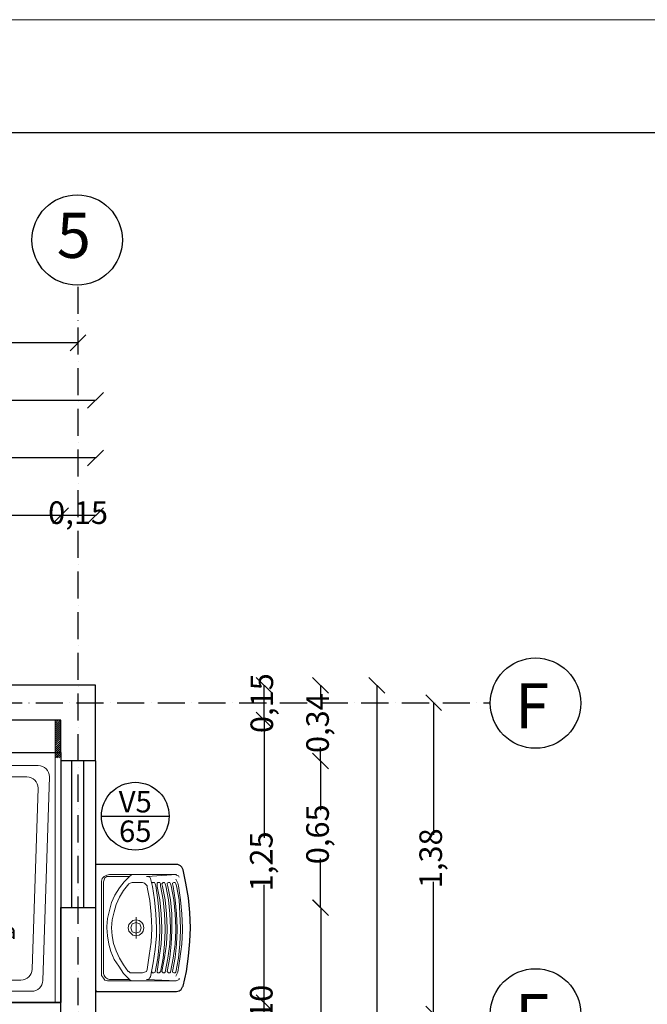
# Model space of a CAD drawing. Units: millimetres. Extents: x 128304 to 173304, y 21298 to 83329.
# Drawn here: x 138132 to 140910, y 78968 to 83329 of the extents above; entities that cross this region are included whole.
import ezdxf
from ezdxf.enums import TextEntityAlignment as Align

# ---------------------------------------------------------------- set-up
doc = ezdxf.new("R2010")
doc.units = ezdxf.units.MM
doc.linetypes.add('ACAD_ISO10W100', pattern=[18, 12, -3, 0, -3])
doc.layers.add('0.05', color=147, linetype='Continuous', lineweight=5)
doc.layers.add('0.10', color=143, linetype='Continuous', lineweight=5)
for name, color, linetype in [('0.15', 3, 'Continuous'), ('0.20', 1, 'Continuous'), ('0.30', 2, 'Continuous'), ('0.50', 5, 'Continuous'), ('1.00', 14, 'Continuous'), ('texto', 7, 'Continuous')]:
    doc.layers.add(name, color=color, linetype=linetype)
doc.styles.add('Numero', font='micross.ttf', dxfattribs={"width": 0.75})
doc.styles.add('Texto', font='GOTHIC.TTF')
doc.styles.add('TIMES3', font='times.ttf', dxfattribs={"height": 0.15})
doc.dimstyles.new('Cota externa', dxfattribs={"dimtxt": 100, "dimasz": 70, "dimexe": 1, "dimexo": 1, "dimgap": 10, "dimtad": 0, "dimlfac": 0.001, "dimzin": 1, "dimtxsty": 'Numero', "dimblk": 'OBLIQUE', "dimcen": 2.5, "dimse1": 1, "dimse2": 1, "dimclrd": 143, "dimclre": 5, "dimclrt": 7, "dimadec": 0, "dimazin": 0, "dimtfac": 1, "dimtmove": 0, "dimatfit": 3, "dimfxl": 0, "dimarcsym": 0})

# ---------------------------------------------------------------- blocks, each defined once
blk = doc.blocks.new('A$C7E87390C')
at = {"layer": '0.10'}
for p, q in [((98.4, 621.2), (1000, 650)), ((50, 571.2), (50, 128.8)), ((148.4, 574.2), (950, 600)), ((1050, 600), (1050, 100)), ((100, 524.3), (100, 175.7)), ((1000, 550), (1000, 150)), ((148.4, 125.8), (950, 100)), ((98.4, 78.8), (1000, 50))]:
    blk.add_line(p, q, dxfattribs=at)
blk.add_lwpolyline([(550, 0), (0, 0)], dxfattribs=at)
blk.add_circle((165, 348.3), 17.9, dxfattribs=at)
for centre, start, end in [((100, 571.2), 91.8306, 180), ((1000, 600), 0, 90), ((150, 524.3), 91.8404, 180), ((950, 550), 0, 90), ((150, 175.7), 180, 268.1596), ((950, 150), 270, 0), ((100, 128.8), 180, 268.1694), ((1000, 100), 270, 0)]:
    blk.add_arc(centre, 50, start, end, dxfattribs=at)
at = {"layer": '0.15'}
for p, q in [((0, 700), (1108, 700)), ((0, 0), (0, 700)), ((1108, 700), (1108, 0)), ((1108, 0), (0, 0))]:
    blk.add_line(p, q, dxfattribs=at)
at = {"layer": '0.10', "insert": (351.1, 534.7), "char_height": 70, "width": 418.796, "attachment_point": 1, "rotation": 270, "style": 'TIMES3'}
blk.add_mtext('{\\fVerdana|b0|i0|c0|p34;1/2 tina}', dxfattribs=at)
blk = doc.blocks.new('_Oblique')
at = {"color": 0, "linetype": 'ByBlock', "lineweight": -2}
blk.add_line((-0.5, -0.5), (0.5, 0.5), dxfattribs=at)
blk = doc.blocks.new('*D79')
at = {"layer": '0.20', "color": 143, "linetype": 'ByBlock', "lineweight": -2, "transparency": 16777216}
blk.add_line((139214, 78875.1), (139214, 78975.1), dxfattribs=at)
at = {"layer": 'DEFPOINTS', "color": 0, "linetype": 'ByBlock', "transparency": 16777216}
for p in [(138313.2, 78975.1), (139214, 78975.1), (138313.2, 78875.1)]:
    blk.add_point(p, dxfattribs=at)
at = {"layer": '0.20', "color": 143, "linetype": 'ByBlock', "lineweight": -2, "transparency": 16777216, "xscale": 70, "yscale": 70, "zscale": 70}
for p, rotation in [((139214, 78975.1), 90), ((139214, 78875.1), 270)]:
    blk.add_blockref('_Oblique', p, dxfattribs=dict(at, rotation=rotation))
at = {"layer": '0.20', "color": 7, "linetype": 'ByBlock', "transparency": 16777216, "insert": (139214, 78921.6), "char_height": 100, "attachment_point": 5, "rotation": 90, "style": 'Numero'}
blk.add_mtext('0,10', dxfattribs=at)
blk = doc.blocks.new('*D80')
at = {"layer": '0.20', "color": 143, "linetype": 'ByBlock', "lineweight": -2, "transparency": 16777216}
for p, q in [((139214, 80226.7), (139214, 79705)), ((139214, 78975.1), (139214, 79496.9))]:
    blk.add_line(p, q, dxfattribs=at)
at = {"layer": 'DEFPOINTS', "color": 0, "linetype": 'ByBlock', "transparency": 16777216}
for p in [(138313.2, 80226.7), (139214, 80226.7), (138313.2, 78975.1)]:
    blk.add_point(p, dxfattribs=at)
at = {"layer": '0.20', "color": 143, "linetype": 'ByBlock', "lineweight": -2, "transparency": 16777216, "xscale": 70, "yscale": 70, "zscale": 70}
for p, rotation in [((139214, 80226.7), 90), ((139214, 78975.1), 270)]:
    blk.add_blockref('_Oblique', p, dxfattribs=dict(at, rotation=rotation))
at = {"layer": '0.20', "color": 7, "linetype": 'ByBlock', "transparency": 16777216, "insert": (139214, 79600.9), "char_height": 100, "attachment_point": 5, "rotation": 90, "style": 'Numero'}
blk.add_mtext('1,25', dxfattribs=at)
blk = doc.blocks.new('*D81')
at = {"layer": '0.20', "color": 143, "linetype": 'ByBlock', "lineweight": -2, "transparency": 16777216}
blk.add_line((139214, 80226.7), (139214, 80380.7), dxfattribs=at)
at = {"layer": 'DEFPOINTS', "color": 0, "linetype": 'ByBlock', "transparency": 16777216}
for p in [(138467.2, 80380.7), (139214, 80380.7), (138313.2, 80226.7)]:
    blk.add_point(p, dxfattribs=at)
at = {"layer": '0.20', "color": 143, "linetype": 'ByBlock', "lineweight": -2, "transparency": 16777216, "xscale": 70, "yscale": 70, "zscale": 70}
for p, rotation in [((139214, 80380.7), 90), ((139214, 80226.7), 270)]:
    blk.add_blockref('_Oblique', p, dxfattribs=dict(at, rotation=rotation))
at = {"layer": '0.20', "color": 7, "linetype": 'ByBlock', "transparency": 16777216, "insert": (139216.5, 80301.7), "char_height": 100, "attachment_point": 5, "rotation": 90, "style": 'Numero'}
blk.add_mtext('0,15', dxfattribs=at)
blk = doc.blocks.new('*D87')
at = {"layer": '0.20', "color": 143, "linetype": 'ByBlock', "lineweight": -2, "transparency": 16777216}
for p, q in [((139464, 79395.7), (139464, 78889.7)), ((139464, 78176.7), (139464, 78682.8))]:
    blk.add_line(p, q, dxfattribs=at)
at = {"layer": 'DEFPOINTS', "color": 0, "linetype": 'ByBlock', "transparency": 16777216}
for p in [(138313.2, 79395.7), (139464, 79395.7), (138313.2, 78176.7)]:
    blk.add_point(p, dxfattribs=at)
at = {"layer": '0.20', "color": 143, "linetype": 'ByBlock', "lineweight": -2, "transparency": 16777216, "xscale": 70, "yscale": 70, "zscale": 70}
for p, rotation in [((139464, 79395.7), 90), ((139464, 78176.7), 270)]:
    blk.add_blockref('_Oblique', p, dxfattribs=dict(at, rotation=rotation))
at = {"layer": '0.20', "color": 7, "linetype": 'ByBlock', "transparency": 16777216, "insert": (139464, 78786.2), "char_height": 100, "attachment_point": 5, "rotation": 90, "style": 'Numero'}
blk.add_mtext('1,22', dxfattribs=at)
blk = doc.blocks.new('*D88')
at = {"layer": '0.20', "color": 143, "linetype": 'ByBlock', "lineweight": -2, "transparency": 16777216}
for p, q in [((139463.2, 80045.7), (139463.2, 79828.3)), ((139463.2, 79395.7), (139463.2, 79613.2))]:
    blk.add_line(p, q, dxfattribs=at)
at = {"layer": 'DEFPOINTS', "color": 0, "linetype": 'ByBlock', "transparency": 16777216}
for p in [(138313.2, 80045.7), (139463.2, 80045.7), (138313.2, 79395.7)]:
    blk.add_point(p, dxfattribs=at)
at = {"layer": '0.20', "color": 143, "linetype": 'ByBlock', "lineweight": -2, "transparency": 16777216, "xscale": 70, "yscale": 70, "zscale": 70}
for p, rotation in [((139463.2, 80045.7), 90), ((139463.2, 79395.7), 270)]:
    blk.add_blockref('_Oblique', p, dxfattribs=dict(at, rotation=rotation))
at = {"layer": '0.20', "color": 7, "linetype": 'ByBlock', "transparency": 16777216, "insert": (139463.2, 79720.7), "char_height": 100, "attachment_point": 5, "rotation": 90, "style": 'Numero'}
blk.add_mtext('0,65', dxfattribs=at)
blk = doc.blocks.new('*D89')
at = {"layer": '0.50', "color": 143, "linetype": 'Continuous', "lineweight": -2, "transparency": 16777216}
for p, q in [((139463.2, 80380.7), (139463.2, 80320.4)), ((139463.2, 80045.7), (139463.2, 80106.1))]:
    blk.add_line(p, q, dxfattribs=at)
at = {"layer": 'DEFPOINTS', "color": 0, "linetype": 'Continuous', "transparency": 16777216}
for p in [(138443.7, 80380.7), (139463.2, 80380.7), (138443.4, 80045.7)]:
    blk.add_point(p, dxfattribs=at)
at = {"layer": '0.50', "color": 143, "linetype": 'Continuous', "lineweight": -2, "transparency": 16777216, "xscale": 70, "yscale": 70, "zscale": 70}
for p, rotation in [((139463.2, 80380.7), 90), ((139463.2, 80045.7), 270)]:
    blk.add_blockref('_Oblique', p, dxfattribs=dict(at, rotation=rotation))
at = {"layer": '0.50', "color": 7, "linetype": 'Continuous', "transparency": 16777216, "insert": (139463.2, 80213.2), "char_height": 100, "attachment_point": 5, "rotation": 90, "style": 'Numero'}
blk.add_mtext('0,34', dxfattribs=at)
blk = doc.blocks.new('*D92')
at = {"layer": '0.20', "color": 143, "linetype": 'ByBlock', "lineweight": -2, "transparency": 16777216}
for p, q in [((139964, 80303.7), (139964, 79718.4)), ((139964, 78925.1), (139964, 79510.5))]:
    blk.add_line(p, q, dxfattribs=at)
at = {"layer": 'DEFPOINTS', "color": 0, "linetype": 'ByBlock', "transparency": 16777216}
for p in [(138357.5, 80303.7), (139964, 80303.7), (138439.2, 78925.1)]:
    blk.add_point(p, dxfattribs=at)
at = {"layer": '0.20', "color": 143, "linetype": 'ByBlock', "lineweight": -2, "transparency": 16777216, "xscale": 70, "yscale": 70, "zscale": 70}
for p, rotation in [((139964, 80303.7), 90), ((139964, 78925.1), 270)]:
    blk.add_blockref('_Oblique', p, dxfattribs=dict(at, rotation=rotation))
at = {"layer": '0.20', "color": 7, "linetype": 'ByBlock', "transparency": 16777216, "insert": (139964, 79614.4), "char_height": 100, "attachment_point": 5, "rotation": 90, "style": 'Numero'}
blk.add_mtext('1,38', dxfattribs=at)
blk = doc.blocks.new('*D93')
at = {"layer": '0.20', "color": 143, "linetype": 'ByBlock', "lineweight": -2, "transparency": 16777216}
blk.add_line((138467.2, 81132.6), (138313.2, 81132.6), dxfattribs=at)
at = {"layer": 'DEFPOINTS', "color": 0, "linetype": 'ByBlock', "transparency": 16777216}
for p in [(138313.2, 81132.6), (138467.2, 80385.9), (138313.2, 80226.7)]:
    blk.add_point(p, dxfattribs=at)
at = {"layer": '0.20', "color": 143, "linetype": 'ByBlock', "lineweight": -2, "transparency": 16777216, "xscale": 70, "yscale": 70, "zscale": 70, "rotation": 180}
blk.add_blockref('_Oblique', (138313.2, 81132.6), dxfattribs=at)
at = {"layer": '0.20', "color": 143, "linetype": 'ByBlock', "lineweight": -2, "transparency": 16777216, "xscale": 70, "yscale": 70, "zscale": 70}
blk.add_blockref('_Oblique', (138467.2, 81132.6), dxfattribs=at)
at = {"layer": '0.20', "color": 7, "linetype": 'ByBlock', "transparency": 16777216, "insert": (138390.2, 81132.6), "char_height": 100, "attachment_point": 5, "style": 'Numero'}
blk.add_mtext('0,15', dxfattribs=at)
blk = doc.blocks.new('*D94')
at = {"layer": '0.20', "color": 143, "linetype": 'ByBlock', "lineweight": -2, "transparency": 16777216}
for p, q in [((136163.2, 81898.1), (137168.6, 81898.1)), ((138390.2, 81898.1), (137384.8, 81898.1))]:
    blk.add_line(p, q, dxfattribs=at)
at = {"layer": 'DEFPOINTS', "color": 0, "linetype": 'ByBlock', "transparency": 16777216}
for p in [(136163.2, 81898.1), (136163.2, 80344.8), (138390.2, 80277.6)]:
    blk.add_point(p, dxfattribs=at)
at = {"layer": '0.20', "color": 143, "linetype": 'ByBlock', "lineweight": -2, "transparency": 16777216, "xscale": 70, "yscale": 70, "zscale": 70, "rotation": 180}
blk.add_blockref('_Oblique', (136163.2, 81898.1), dxfattribs=at)
at = {"layer": '0.20', "color": 143, "linetype": 'ByBlock', "lineweight": -2, "transparency": 16777216, "xscale": 70, "yscale": 70, "zscale": 70}
blk.add_blockref('_Oblique', (138390.2, 81898.1), dxfattribs=at)
at = {"layer": '0.20', "color": 7, "linetype": 'ByBlock', "transparency": 16777216, "insert": (137276.7, 81898.1), "char_height": 100, "attachment_point": 5, "style": 'Numero'}
blk.add_mtext('2,23', dxfattribs=at)
blk = doc.blocks.new('*D99')
at = {"layer": '0.20', "color": 143, "linetype": 'Continuous', "lineweight": -2, "transparency": 16777216}
for p, q in [((136213.2, 81132.6), (137155.2, 81132.6)), ((138313.2, 81132.6), (137371.2, 81132.6))]:
    blk.add_line(p, q, dxfattribs=at)
at = {"layer": 'DEFPOINTS', "color": 0, "linetype": 'Continuous', "transparency": 16777216}
for p in [(136213.2, 81132.6), (138313.2, 80226.7), (136213.2, 79525.1)]:
    blk.add_point(p, dxfattribs=at)
at = {"layer": '0.20', "color": 143, "linetype": 'Continuous', "lineweight": -2, "transparency": 16777216, "xscale": 70, "yscale": 70, "zscale": 70, "rotation": 180}
blk.add_blockref('_Oblique', (136213.2, 81132.6), dxfattribs=at)
at = {"layer": '0.20', "color": 143, "linetype": 'Continuous', "lineweight": -2, "transparency": 16777216, "xscale": 70, "yscale": 70, "zscale": 70}
blk.add_blockref('_Oblique', (138313.2, 81132.6), dxfattribs=at)
at = {"layer": '0.20', "color": 7, "linetype": 'Continuous', "transparency": 16777216, "insert": (137263.2, 81132.6), "char_height": 100, "attachment_point": 5, "style": 'Numero'}
blk.add_mtext('2,10', dxfattribs=at)
blk = doc.blocks.new('*D124')
at = {"layer": '0.20', "color": 143, "linetype": 'Continuous', "lineweight": -2, "transparency": 16777216}
for p, q in [((136081.2, 81387.8), (137166.2, 81387.8)), ((138467.2, 81387.8), (137382.2, 81387.8))]:
    blk.add_line(p, q, dxfattribs=at)
at = {"layer": 'DEFPOINTS', "color": 0, "linetype": 'Continuous', "transparency": 16777216}
for p in [(136081.2, 81387.8), (136081.2, 80387.2), (138467.2, 80391.1)]:
    blk.add_point(p, dxfattribs=at)
at = {"layer": '0.20', "color": 143, "linetype": 'Continuous', "lineweight": -2, "transparency": 16777216, "xscale": 70, "yscale": 70, "zscale": 70, "rotation": 180}
blk.add_blockref('_Oblique', (136081.2, 81387.8), dxfattribs=at)
at = {"layer": '0.20', "color": 143, "linetype": 'Continuous', "lineweight": -2, "transparency": 16777216, "xscale": 70, "yscale": 70, "zscale": 70}
blk.add_blockref('_Oblique', (138467.2, 81387.8), dxfattribs=at)
at = {"layer": '0.20', "color": 7, "linetype": 'Continuous', "transparency": 16777216, "insert": (137274.2, 81387.8), "char_height": 100, "attachment_point": 5, "style": 'Numero'}
blk.add_mtext('2,39', dxfattribs=at)
blk = doc.blocks.new('*D125')
at = {"layer": '0.20', "color": 143, "linetype": 'Continuous', "lineweight": -2, "transparency": 16777216}
for p, q in [((132283.2, 81643), (135267.8, 81643)), ((138467.2, 81643), (135482.6, 81643))]:
    blk.add_line(p, q, dxfattribs=at)
at = {"layer": 'DEFPOINTS', "color": 0, "linetype": 'Continuous', "transparency": 16777216}
for p in [(132283.2, 81643), (132283.2, 80401.4), (138467.2, 80401.4)]:
    blk.add_point(p, dxfattribs=at)
at = {"layer": '0.20', "color": 143, "linetype": 'Continuous', "lineweight": -2, "transparency": 16777216, "xscale": 70, "yscale": 70, "zscale": 70, "rotation": 180}
blk.add_blockref('_Oblique', (132283.2, 81643), dxfattribs=at)
at = {"layer": '0.20', "color": 143, "linetype": 'Continuous', "lineweight": -2, "transparency": 16777216, "xscale": 70, "yscale": 70, "zscale": 70}
blk.add_blockref('_Oblique', (138467.2, 81643), dxfattribs=at)
at = {"layer": '0.20', "color": 7, "linetype": 'Continuous', "transparency": 16777216, "insert": (135375.2, 81643), "char_height": 100, "attachment_point": 5, "style": 'Numero'}
blk.add_mtext('6,18', dxfattribs=at)
blk = doc.blocks.new('*D127')
at = {"layer": '0.20', "color": 143, "linetype": 'ByBlock', "lineweight": -2, "transparency": 16777216}
for p, q in [((139712.5, 80380.7), (139712.5, 76397.6)), ((139712.5, 72199.2), (139712.5, 76182.4))]:
    blk.add_line(p, q, dxfattribs=at)
at = {"layer": 'DEFPOINTS', "color": 0, "linetype": 'ByBlock', "transparency": 16777216}
for p in [(138467.2, 80380.7), (139712.5, 80380.7), (138467.2, 72199.2)]:
    blk.add_point(p, dxfattribs=at)
at = {"layer": '0.20', "color": 143, "linetype": 'ByBlock', "lineweight": -2, "transparency": 16777216, "xscale": 70, "yscale": 70, "zscale": 70}
for p, rotation in [((139712.5, 80380.7), 90), ((139712.5, 72199.2), 270)]:
    blk.add_blockref('_Oblique', p, dxfattribs=dict(at, rotation=rotation))
at = {"layer": '0.20', "color": 7, "linetype": 'ByBlock', "transparency": 16777216, "insert": (139712.5, 76290), "char_height": 100, "attachment_point": 5, "rotation": 90, "style": 'Numero'}
blk.add_mtext('8,18', dxfattribs=at)

msp = doc.modelspace()

# ---------------------------------------------------------------- hatches: boundary and pattern name
at = {"layer": '0.05'}
h = msp.add_hatch(dxfattribs=at)
h.set_pattern_fill('ANSI31', color=256, scale=2, style=0)
h.set_pattern_definition([(45, (16424.5313, 34043.059), (-4.49012806, 4.49012806), [])])
h.paths.add_polyline_path([(138313.2114, 80226.7471), (138288.2114, 80226.7471), (138288.2114, 80059.1001), (138313.2116, 80059.1001)])

# ---------------------------------------------------------------- linework, layer by layer
msp.add_lwpolyline([(128304.0449, 83329.2925), (173304.0449, 83329.2925), (173304.0449, 53329.2925), (128304.0449, 53329.2925)], close=True, dxfattribs=at)
msp.add_lwpolyline([(138313.2116, 78975.1214), (138313.2114, 80226.7471), (138288.2114, 80226.7471), (138288.2115, 78975.1214), (138313.2115, 78975.1214)], dxfattribs=at)
at = {"layer": '0.10', "linetype": 'Continuous'}
for points in [[(138496.6234, 79524.5229), (138493.6822, 79512.7582)], [(138505.4469, 79533.3464), (138496.6234, 79524.5229)], [(138505.4469, 79518.6405), (138502.5057, 79509.817)], [(138517.2116, 79539.2287), (138505.4469, 79533.3464)], [(138508.3881, 79527.464), (138505.4469, 79518.6405)], [(138517.2116, 79533.3464), (138508.3881, 79527.464)], [(138528.9763, 79542.1699), (138517.2116, 79539.2287)], [(138528.9763, 79533.3464), (138517.2116, 79533.3464)], [(138628.9763, 79542.1699), (138528.9763, 79542.1699)], [(138528.9763, 79533.3464), (138617.2116, 79533.3464)], [(138620.1528, 79536.2876), (138593.6822, 79509.817)], [(138628.9763, 79542.1699), (138620.1528, 79536.2876)], [(138823.0939, 79542.1699), (138628.9763, 79542.1699)], [(138699.5645, 79533.3464), (138696.6234, 79533.3464), (138693.6822, 79533.3464)], [(138826.0351, 79542.1699), (138696.6234, 79533.3464)], [(138708.3881, 79530.4052), (138699.5645, 79533.3464)], [(138711.3292, 79524.5229), (138708.3881, 79530.4052)], [(138720.1528, 79489.2287), (138711.3292, 79524.5229)], [(138826.0351, 79539.2287), (138823.0939, 79542.1699)], [(138826.0351, 79515.6993), (138823.0939, 79521.5817)], [(138834.8586, 79536.2876), (138826.0351, 79539.2287)], [(138831.9175, 79503.9346), (138826.0351, 79515.6993)], [(138837.7998, 79530.4052), (138834.8586, 79536.2876)], [(138493.6822, 79512.7582), (138493.6822, 79506.8758), (138493.6822, 79306.8758), (138493.6822, 79106.8758)], [(138502.5057, 79103.9346), (138502.5057, 79306.8758), (138502.5057, 79509.817)], [(138573.0939, 79483.3464), (138552.5057, 79450.9934)], [(138593.6822, 79509.817), (138573.0939, 79483.3464)], [(138590.741, 79471.5817), (138573.0939, 79442.1699)], [(138614.2704, 79500.9934), (138590.741, 79471.5817)], [(138620.1528, 79503.9346), (138614.2704, 79500.9934)], [(138628.9763, 79506.8758), (138620.1528, 79503.9346)], [(138676.0351, 79506.8758), (138628.9763, 79506.8758)], [(138684.8586, 79503.9346), (138676.0351, 79506.8758)], [(138690.741, 79498.0523), (138684.8586, 79503.9346)], [(138696.6234, 79492.1699), (138690.741, 79498.0523)], [(138696.6234, 79486.2876), (138696.6234, 79492.1699)], [(138708.3881, 79427.464), (138696.6234, 79486.2876)], [(138720.1528, 79506.8758), (138717.2116, 79503.9346)], [(138717.2116, 79503.9346), (138717.2116, 79500.9934)], [(138728.9763, 79506.8758), (138726.0351, 79506.8758), (138720.1528, 79506.8758)], [(138728.9763, 79430.4052), (138720.1528, 79489.2287)], [(138731.9175, 79500.9934), (138728.9763, 79506.8758)], [(138734.8586, 79492.1699), (138731.9175, 79500.9934)], [(138743.6822, 79430.4052), (138734.8586, 79492.1699)], [(138743.6822, 79506.8758), (138740.741, 79503.9346)], [(138740.741, 79503.9346), (138740.741, 79500.9934)], [(138740.741, 79489.2287), (138740.741, 79500.9934)], [(138752.5057, 79430.4052), (138740.741, 79489.2287)], [(138752.5057, 79506.8758), (138749.5645, 79506.8758), (138743.6822, 79506.8758)], [(138755.4469, 79500.9934), (138752.5057, 79506.8758)], [(138755.4469, 79492.1699), (138755.4469, 79500.9934)], [(138767.2116, 79430.4052), (138755.4469, 79492.1699)], [(138764.2704, 79503.9346), (138761.3292, 79500.9934)], [(138764.2704, 79489.2287), (138761.3292, 79500.9934)], [(138767.2116, 79506.8758), (138764.2704, 79503.9346)], [(138776.0351, 79430.4052), (138764.2704, 79489.2287)], [(138773.0939, 79506.8758), (138773.0939, 79506.8758), (138767.2116, 79506.8758)], [(138776.0351, 79500.9934), (138773.0939, 79506.8758)], [(138778.9763, 79492.1699), (138776.0351, 79500.9934)], [(138790.741, 79430.4052), (138778.9763, 79492.1699)], [(138790.741, 79506.8758), (138784.8586, 79503.9346)], [(138784.8586, 79503.9346), (138784.8586, 79500.9934)], [(138787.7998, 79489.2287), (138784.8586, 79500.9934)], [(138799.5645, 79430.4052), (138787.7998, 79489.2287)], [(138790.741, 79506.8758), (138796.6233, 79506.8758)], [(138799.5645, 79500.9934), (138796.6233, 79506.8758)], [(138796.6233, 79506.8758), (138796.6233, 79506.8758)], [(138802.5057, 79492.1699), (138799.5645, 79500.9934)], [(138814.2704, 79430.4052), (138802.5057, 79492.1699)], [(138814.2704, 79506.8758), (138808.3881, 79503.9346)], [(138808.3881, 79503.9346), (138808.3881, 79500.9934)], [(138811.3292, 79489.2287), (138808.3881, 79500.9934)], [(138820.1528, 79430.4052), (138811.3292, 79489.2287)], [(138820.1528, 79506.8758), (138820.1528, 79506.8758), (138814.2704, 79506.8758)], [(138823.0939, 79500.9934), (138820.1528, 79506.8758)], [(138826.0351, 79492.1699), (138823.0939, 79500.9934)], [(138837.7998, 79430.4052), (138826.0351, 79492.1699)], [(138834.8586, 79492.1699), (138831.9175, 79503.9346)], [(138843.6822, 79430.4052), (138834.8586, 79492.1699)], [(138552.5057, 79450.9934), (138537.7998, 79418.6405)], [(138573.0939, 79442.1699), (138558.3881, 79409.817)], [(138714.2704, 79365.6993), (138708.3881, 79427.464)], [(138734.8586, 79368.6405), (138728.9763, 79430.4052)], [(138749.5645, 79368.6405), (138743.6822, 79430.4052)], [(138758.3881, 79368.6405), (138752.5057, 79430.4052)], [(138773.0939, 79368.6405), (138767.2116, 79430.4052)], [(138781.9175, 79368.6405), (138776.0351, 79430.4052)], [(138796.6233, 79368.6405), (138790.741, 79430.4052)], [(138805.4469, 79368.6405), (138799.5645, 79430.4052)], [(138820.1528, 79368.6405), (138814.2704, 79430.4052)], [(138826.0351, 79368.6405), (138820.1528, 79430.4052)], [(138840.741, 79368.6405), (138837.7998, 79430.4052)], [(138849.5645, 79368.6405), (138843.6822, 79430.4052)], [(138528.9763, 79383.3464), (138520.1528, 79348.0523)], [(138537.7998, 79418.6405), (138528.9763, 79383.3464)], [(138558.3881, 79409.817), (138549.5645, 79377.464)], [(138520.1528, 79348.0523), (138517.2116, 79312.7582)], [(138540.741, 79342.1699), (138537.7998, 79306.8758)], [(138549.5645, 79377.464), (138540.741, 79342.1699)], [(138681.9175, 79306.8758), (138678.9763, 79321.5817), (138673.0939, 79330.4052), (138661.3292, 79339.2287), (138646.6234, 79342.1699), (138631.9175, 79339.2287), (138623.0939, 79330.4052), (138614.2704, 79321.5817), (138611.3292, 79306.8758), (138614.2704, 79292.1699), (138623.0939, 79283.3464), (138631.9175, 79274.5229), (138646.6234, 79271.5817), (138661.3292, 79274.5229), (138673.0939, 79283.3464), (138678.9763, 79292.1699), (138681.9175, 79306.8758)], [(138646.6234, 79353.9346), (138646.6234, 79306.8758), (138646.6234, 79259.817)], [(138717.2116, 79306.8758), (138714.2704, 79365.6993)], [(138737.7998, 79306.8758), (138734.8586, 79368.6405)], [(138752.5057, 79306.8758), (138749.5645, 79368.6405)], [(138761.3292, 79306.8758), (138758.3881, 79368.6405)], [(138776.0351, 79306.8758), (138773.0939, 79368.6405)], [(138784.8586, 79306.8758), (138781.9175, 79368.6405)], [(138799.5645, 79306.8758), (138796.6233, 79368.6405)], [(138805.4469, 79306.8758), (138805.4469, 79368.6405)], [(138823.0939, 79306.8758), (138820.1528, 79368.6405)], [(138828.9763, 79306.8758), (138826.0351, 79368.6405)], [(138843.6822, 79306.8758), (138840.741, 79368.6405)], [(138852.5057, 79306.8758), (138849.5645, 79368.6405)], [(138517.2116, 79312.7582), (138517.2116, 79306.8758)], [(138517.2116, 79306.8758), (138520.1528, 79271.5817)], [(138537.7998, 79306.8758), (138537.7998, 79306.8758)], [(138537.7998, 79306.8758), (138540.741, 79271.5817)], [(138670.1528, 79306.8758), (138667.2116, 79315.6993), (138664.2704, 79324.5229), (138655.4469, 79327.464), (138646.6234, 79330.4052), (138637.7998, 79327.464), (138628.9763, 79324.5229), (138626.0351, 79315.6993), (138623.0939, 79306.8758), (138626.0351, 79298.0523), (138628.9763, 79289.2287), (138637.7998, 79286.2876), (138646.6234, 79283.3464), (138655.4469, 79286.2876), (138664.2704, 79289.2287), (138667.2116, 79298.0523), (138670.1528, 79306.8758)], [(138714.2704, 79242.1699), (138717.2116, 79303.9346)], [(138717.2116, 79303.9346), (138717.2116, 79306.8758)], [(138737.7998, 79271.5817), (138737.7998, 79306.8758)], [(138752.5057, 79295.1111), (138752.5057, 79306.8758)], [(138761.3292, 79295.1111), (138761.3292, 79306.8758)], [(138776.0351, 79295.1111), (138776.0351, 79306.8758)], [(138784.8586, 79295.1111), (138784.8586, 79306.8758)], [(138799.5645, 79295.1111), (138799.5645, 79306.8758)], [(138805.4469, 79295.1111), (138805.4469, 79306.8758)], [(138823.0939, 79295.1111), (138823.0939, 79306.8758)], [(138828.9763, 79295.1111), (138828.9763, 79306.8758)], [(138843.6822, 79295.1111), (138843.6822, 79306.8758)], [(138852.5057, 79295.1111), (138852.5057, 79306.8758)], [(138520.1528, 79271.5817), (138526.0351, 79233.3464)], [(138540.741, 79271.5817), (138546.6234, 79236.2876)], [(138731.9175, 79209.817), (138737.7998, 79271.5817)], [(138749.5645, 79233.3464), (138752.5057, 79295.1111)], [(138758.3881, 79233.3464), (138761.3292, 79295.1111)], [(138773.0939, 79233.3464), (138776.0351, 79295.1111)], [(138781.9175, 79233.3464), (138784.8586, 79295.1111)], [(138796.6233, 79233.3464), (138799.5645, 79295.1111)], [(138802.5057, 79233.3464), (138805.4469, 79295.1111)], [(138820.1528, 79233.3464), (138823.0939, 79295.1111)], [(138826.0351, 79233.3464), (138828.9763, 79295.1111)], [(138840.741, 79233.3464), (138843.6822, 79295.1111)], [(138849.5645, 79233.3464), (138852.5057, 79295.1111)], [(138526.0351, 79233.3464), (138534.8587, 79200.9935)], [(138546.6234, 79236.2876), (138558.3881, 79203.9346)], [(138705.4469, 79183.3464), (138714.2704, 79242.1699)], [(138723.0939, 79150.9935), (138731.9175, 79209.817)], [(138743.6822, 79171.5817), (138749.5645, 79233.3464)], [(138749.5645, 79174.5229), (138758.3881, 79233.3464)], [(138767.2116, 79171.5817), (138773.0939, 79233.3464)], [(138773.0939, 79174.5229), (138781.9175, 79233.3464)], [(138787.7998, 79171.5817), (138796.6233, 79233.3464)], [(138796.6233, 79174.5229), (138802.5057, 79233.3464)], [(138811.3292, 79171.5817), (138820.1528, 79233.3464)], [(138820.1528, 79174.5229), (138826.0351, 79233.3464)], [(138834.8586, 79171.5817), (138840.741, 79233.3464)], [(138840.741, 79168.6405), (138849.5645, 79233.3464)], [(138534.8587, 79200.9935), (138549.5645, 79165.6993)], [(138549.5645, 79165.6993), (138570.1528, 79136.2876)], [(138558.3881, 79203.9346), (138573.0939, 79171.5817)], [(138573.0939, 79171.5817), (138590.741, 79142.1699)], [(138696.6234, 79121.5817), (138705.4469, 79183.3464)], [(138731.9175, 79109.817), (138743.6822, 79171.5817)], [(138740.741, 79112.7582), (138749.5645, 79174.5229)], [(138755.4469, 79109.817), (138767.2116, 79171.5817)], [(138761.3292, 79112.7582), (138773.0939, 79174.5229)], [(138776.0351, 79109.817), (138787.7998, 79171.5817)], [(138784.8586, 79112.7582), (138796.6233, 79174.5229)], [(138799.5645, 79109.817), (138811.3292, 79171.5817)], [(138808.3881, 79112.7582), (138820.1528, 79174.5229)], [(138823.0939, 79109.817), (138834.8586, 79171.5817)], [(138831.9175, 79109.817), (138840.741, 79168.6405)], [(138570.1528, 79136.2876), (138590.741, 79103.9346)], [(138590.741, 79142.1699), (138611.3292, 79112.7582)], [(138693.6822, 79112.7582), (138696.6234, 79121.5817)], [(138711.3292, 79089.2288), (138723.0939, 79150.9935)], [(138493.6822, 79106.8758), (138493.6822, 79095.1111)], [(138493.6822, 79095.1111), (138502.5057, 79083.3464)], [(138502.5057, 79103.9346), (138505.4469, 79095.1111)], [(138502.5057, 79083.3464), (138508.3881, 79074.5229)], [(138505.4469, 79095.1111), (138511.3292, 79086.2876)], [(138511.3292, 79086.2876), (138520.1528, 79080.4052)], [(138520.1528, 79080.4052), (138528.9763, 79077.464)], [(138617.2116, 79077.464), (138528.9763, 79077.464)], [(138590.741, 79103.9346), (138614.2704, 79080.4052)], [(138611.3292, 79112.7582), (138614.2704, 79112.7582)], [(138614.2704, 79112.7582), (138620.1528, 79106.8758)], [(138614.2704, 79080.4052), (138620.1528, 79074.5229)], [(138620.1528, 79106.8758), (138628.9763, 79106.8758)], [(138628.9763, 79106.8758), (138676.0351, 79106.8758)], [(138676.0351, 79106.8758), (138684.8586, 79109.817)], [(138684.8586, 79109.817), (138693.6822, 79112.7582)], [(138696.6234, 79077.464), (138693.6822, 79077.464)], [(138696.6234, 79077.464), (138705.4469, 79080.4052)], [(138826.0351, 79071.5817), (138696.6234, 79077.464)], [(138705.4469, 79080.4052), (138708.3881, 79086.2876)], [(138708.3881, 79086.2876), (138711.3292, 79089.2288)], [(138717.2116, 79112.7582), (138717.2116, 79109.817)], [(138717.2116, 79109.817), (138720.1528, 79106.8758)], [(138720.1528, 79106.8758), (138726.0351, 79106.8758)], [(138726.0351, 79106.8758), (138731.9175, 79109.817)], [(138731.9175, 79109.817), (138731.9175, 79109.817)], [(138740.741, 79112.7582), (138740.741, 79109.817)], [(138740.741, 79109.817), (138743.6822, 79106.8758)], [(138743.6822, 79106.8758), (138749.5645, 79106.8758)], [(138749.5645, 79106.8758), (138752.5057, 79109.817)], [(138752.5057, 79109.817), (138755.4469, 79109.817)], [(138761.3292, 79112.7582), (138764.2704, 79109.817)], [(138764.2704, 79109.817), (138767.2116, 79106.8758)], [(138767.2116, 79106.8758), (138773.0939, 79106.8758)], [(138773.0939, 79106.8758), (138776.0351, 79109.817)], [(138776.0351, 79109.817), (138776.0351, 79109.817)], [(138784.8586, 79112.7582), (138787.7998, 79109.817)], [(138787.7998, 79109.817), (138790.741, 79106.8758)], [(138796.6233, 79106.8758), (138790.741, 79106.8758)], [(138796.6233, 79106.8758), (138799.5645, 79109.817)], [(138799.5645, 79109.817), (138799.5645, 79109.817)], [(138808.3881, 79112.7582), (138808.3881, 79109.817)], [(138808.3881, 79109.817), (138814.2704, 79106.8758)], [(138814.2704, 79106.8758), (138820.1528, 79106.8758)], [(138820.1528, 79106.8758), (138823.0939, 79109.817)], [(138823.0939, 79109.817), (138823.0939, 79109.817)], [(138823.0939, 79092.1699), (138828.9763, 79103.9346)], [(138828.9763, 79103.9346), (138831.9175, 79109.817)], [(138831.9175, 79074.5229), (138837.7998, 79077.464)], [(138837.7998, 79077.464), (138837.7998, 79083.3464)], [(138508.3881, 79074.5229), (138520.1528, 79071.5817)], [(138520.1528, 79071.5817), (138528.9763, 79071.5817), (138628.9763, 79071.5817)], [(138620.1528, 79074.5229), (138628.9763, 79071.5817)], [(138628.9763, 79071.5817), (138823.0939, 79071.5817)], [(138823.0939, 79071.5817), (138831.9175, 79074.5229)]]:
    msp.add_lwpolyline(points, dxfattribs=at)
at = {"layer": '0.15', "linetype": 'Continuous'}
for points in [[(138361.0267, 80045.7471), (138361.0265, 79395.7471)], [(138413.9678, 80045.7471), (138413.9677, 79395.7471)], [(138493.3794, 79800.9934), (138793.3794, 79800.9934)], [(138470.1528, 79586.2876), (138467.2116, 79586.2876)], [(138467.2116, 79586.2876), (138467.2116, 79583.3464)], [(138467.2116, 79583.3464), (138467.2116, 79030.4052)], [(138826.0351, 79586.2876), (138470.1528, 79586.2876)], [(138831.9175, 79586.2876), (138826.0351, 79586.2876)], [(138843.6822, 79580.4052), (138831.9175, 79586.2876)], [(138849.5645, 79574.5229), (138843.6822, 79580.4052)], [(138855.4469, 79562.7581), (138849.5645, 79574.5229)], [(138867.2116, 79503.9346), (138855.4469, 79562.7581)], [(138878.9763, 79439.2287), (138867.2116, 79503.9346)], [(138884.8586, 79374.5229), (138878.9763, 79439.2287)], [(138887.7998, 79306.8758), (138884.8586, 79374.5229)], [(138884.8586, 79245.1111), (138887.7998, 79306.8758)], [(138878.9763, 79180.4052), (138884.8586, 79245.1111)], [(138870.1528, 79112.7582), (138878.9763, 79180.4052)], [(138855.4469, 79048.0523), (138870.1528, 79112.7582)], [(138846.6233, 79033.3464), (138852.5057, 79045.1111)], [(138852.5057, 79045.1111), (138855.4469, 79048.0523)], [(138467.2116, 79030.4052), (138470.1528, 79027.4641)], [(138470.1528, 79027.4641), (138470.1528, 79024.5229)], [(138470.1528, 79024.5229), (138826.0351, 79024.5229)], [(138826.0351, 79024.5229), (138837.7998, 79027.4641)], [(138837.7998, 79027.4641), (138846.6233, 79033.3464)]]:
    msp.add_lwpolyline(points, dxfattribs=at)
msp.add_circle((138643.3794, 79800.9934), 150, dxfattribs=at)
at = {"layer": '0.20', "linetype": 'ACAD_ISO10W100', "ltscale": 10}
for p, q in [((138390.2116, 70139.5082), (138390.2116, 82153.2917)), ((130278.6738, 80303.7471), (140214.9542, 80303.7471))]:
    msp.add_line(p, q, dxfattribs=at)
at = {"layer": '0.20', "linetype": 'Continuous'}
for points in [[(138313.2114, 80045.7471), (138313.2112, 79395.7471)], [(138467.2118, 80045.7471), (138467.2116, 79395.7471)]]:
    msp.add_lwpolyline(points, dxfattribs=at)
at = {"layer": '0.20', "linetype": 'ByBlock'}
for centre in [(138386.2116, 82353.3051), (140414.9776, 80301.7471), (140414.9776, 78925.1214)]:
    msp.add_circle(centre, 200.0234, dxfattribs=at)
at = {"layer": '0.30', "linetype": 'Continuous'}
msp.add_line((136213.2116, 78975.1214), (138313.2114, 78975.1214), dxfattribs=at)
at = {"layer": '0.50', "linetype": 'Continuous'}
for p, q in [((138467.2114, 80380.7471), (136081.2116, 80380.7471)), ((138467.2116, 80045.7471), (138467.2114, 80380.7471)), ((138313.2116, 80226.7471), (136081.2116, 80226.7471)), ((138313.2114, 80083.1214), (138313.2114, 80226.7471)), ((138467.2116, 80045.7471), (138313.2116, 80045.7471))]:
    msp.add_line(p, q, dxfattribs=at)
msp.add_lwpolyline([(138467.2116, 79395.7471), (138467.2116, 78176.7471), (138313.2116, 78176.7471), (138313.2116, 79395.7471), (138467.2116, 79395.7471)], dxfattribs=at)
at = {"layer": '1.00'}
msp.add_lwpolyline([(129304.0449, 82829.2925), (172804.0449, 82829.2925), (172804.0449, 53829.2925), (129304.0449, 53829.2925)], close=True, dxfattribs=at)

# ---------------------------------------------------------------- block references
at = {"rotation": 90}
msp.add_blockref('A$C7E87390C', (138313.2114, 78975.1214), dxfattribs=at)

# ---------------------------------------------------------------- texts
at = {"layer": 'texto', "linetype": 'Continuous', "style": 'Texto'}
for s, p in [('5', (138295.7525, 82274.1138)), ('F', (140324.5185, 80189.5663)), ('E', (140324.5185, 78812.9406))]:
    msp.add_text(s, height=200, dxfattribs=at).set_placement(p)
for s, p in [('V5', (138643.3794, 79865.04)), ('65', (138643.3794, 79734.385))]:
    msp.add_text(s, height=95, dxfattribs=at).set_placement(p, align=Align.MIDDLE_CENTER)

# ---------------------------------------------------------------- dimensions: what is measured, and where the dimension line sits
at = {"layer": '0.20', "linetype": 'ByBlock'}
dim = msp.add_linear_dim(base=(136163.2116, 81898.1262), p1=(138390.2116, 80277.5874), p2=(136163.2116, 80344.8022), dimstyle='Cota externa', dxfattribs=at)
dim.commit()
dim.dimension.update_dxf_attribs({"geometry": '*D94', "text_midpoint": (137276.7116, 81898.1262)})
at = {"layer": '0.20', "linetype": 'Continuous'}
for base, p1, p2, picture, middle in [((132283.2116, 81642.9606), (138467.2114, 80401.4093), (132283.2116, 80401.4093), '*D125', (135375.2115, 81642.9606)), ((136081.2116, 81387.7951), (138467.2114, 80391.0782), (136081.2116, 80387.2348), '*D124', (137274.2115, 81387.7951)), ((136213.2116, 81132.6296), (138313.2114, 80226.7471), (136213.2116, 79525.1214), '*D99', (137263.2115, 81132.6296))]:
    dim = msp.add_linear_dim(base=base, p1=p1, p2=p2, dimstyle='Cota externa', override={"dimtmove": 1}, dxfattribs=at)
    dim.commit()
    dim.dimension.update_dxf_attribs({"geometry": picture, "text_midpoint": middle})
at = {"layer": '0.20', "linetype": 'ByBlock'}
dim = msp.add_linear_dim(base=(138313.2116, 81132.6296), p1=(138467.2114, 80385.9127), p2=(138313.2116, 80226.7471), dimstyle='Cota externa', dxfattribs=at)
dim.commit()
dim.dimension.update_dxf_attribs({"geometry": '*D93', "text_midpoint": (138390.2115, 81132.6296), "dimtype": 160})
for base, p1, p2, picture, middle in [((139213.9677, 80380.7471), (138313.2114, 80226.7471), (138467.2114, 80380.7471), '*D81', (139216.4801, 80301.7471)), ((139213.9677, 78975.1214), (138313.2116, 78875.1214), (138313.2116, 78975.1214), '*D79', (139213.9677, 78921.5817))]:
    dim = msp.add_linear_dim(base=base, p1=p1, p2=p2, angle=90, dimstyle='Cota externa', override={"dimtmove": 1}, dxfattribs=at)
    dim.commit()
    dim.dimension.update_dxf_attribs({"geometry": picture, "text_midpoint": middle, "dimtype": 160})
for base, p1, p2, picture, middle in [((139712.4555, 80380.7471), (138467.2114, 72199.2471), (138467.2114, 80380.7471), '*D127', (139712.4555, 76289.9971)), ((139963.9677, 80303.7471), (138439.2076, 78925.1214), (138357.5472, 80303.7471), '*D92', (139963.9677, 79614.4343)), ((139213.9677, 80226.7471), (138313.2114, 78975.1214), (138313.2116, 80226.7471), '*D80', (139213.9677, 79600.9343)), ((139463.2116, 80045.7471), (138313.2116, 79395.7471), (138313.2116, 80045.7471), '*D88', (139463.2116, 79720.7471)), ((139463.9677, 79395.7471), (138313.2116, 78176.7471), (138313.2112, 79395.7471), '*D87', (139463.9677, 78786.2471))]:
    dim = msp.add_linear_dim(base=base, p1=p1, p2=p2, angle=90, dimstyle='Cota externa', override={"dimtmove": 1}, dxfattribs=at)
    dim.commit()
    dim.dimension.update_dxf_attribs({"geometry": picture, "text_midpoint": middle})
at = {"layer": '0.50', "linetype": 'Continuous'}
dim = msp.add_linear_dim(base=(139463.2115965235, 80380.7471366822), p1=(138443.4265069239, 80045.7471366822), p2=(138443.6532501372, 80380.7471366822), angle=90, dimstyle='Cota externa', override={"dimtmove": 1}, dxfattribs=at)
dim.commit()
dim.dimension.update_dxf_attribs({"geometry": '*D89', "text_midpoint": (139463.2115965234, 80213.2471366822)})

doc.saveas('drawing.dxf')
